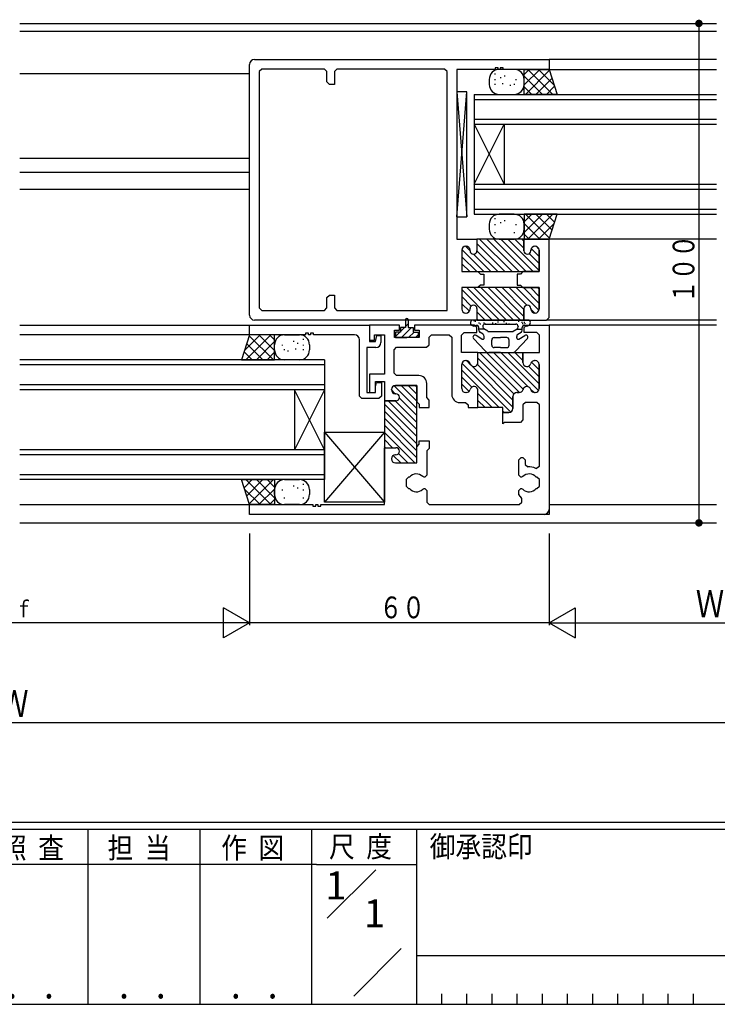
# Model space of a CAD drawing. Extents: x 0 to 793, y 0 to 564.
# Drawn here: x 527 to 666, y 0 to 197 of the extents above; entities that cross this region are included whole.
import ezdxf
from ezdxf.enums import TextEntityAlignment as Align

# ---------------------------------------------------------------- set-up
doc = ezdxf.new("R2010")
doc.units = 0
for name, color, linetype in [('USER1', 3, 'CONTINUOUS'), ('YKK_11', 7, 'CONTINUOUS'), ('YKK_12', 2, 'CONTINUOUS'), ('YKK_13', 4, 'CONTINUOUS'), ('YKK_D', 6, 'CONTINUOUS'), ('YKK_ZWAK', 7, 'CONTINUOUS')]:
    doc.layers.add(name, color=color, linetype=linetype)
doc.styles.get("Standard").update_dxf_attribs({"font": 'ROMANS.SHX', "bigfont": 'EXTFONT.SHX'})
doc.styles.add('YKK_OSSTYLE1', font='romans.shx', dxfattribs={"width": 0.9, "bigfont": 'EXTFONT.SHX'})

# ---------------------------------------------------------------- blocks, each defined once
blk = doc.blocks.new('A201')
at = {"layer": 'YKK_ZWAK', "color": 254, "linetype": 'Continuous'}
for p, q in [((571, 35), (21, 35)), ((544, 34), (21, 34)), ((437, 34), (437, 9)), ((452, 34), (452, 9)), ((452, 16), (524, 16)), ((21, 9), (544, 9))]:
    blk.add_line(p, q, dxfattribs=at)
at = {"layer": 'YKK_ZWAK', "color": 131, "linetype": 'Continuous'}
for p, q in [((405, 34), (405, 9)), ((421, 34), (421, 9)), ((437.7, 29), (389, 29)), ((437.7, 29), (452, 29)), ((439.26, 21.33), (446.19, 28.25)), ((443.05, 10.18), (449.85, 16.98)), ((455.6, 10.5), (455.6, 9)), ((459.2, 10.5), (459.2, 9)), ((462.8, 10.5), (462.8, 9)), ((466.4, 10.5), (466.4, 9)), ((470, 10.5), (470, 9)), ((473.6, 10.5), (473.6, 9)), ((477.2, 10.5), (477.2, 9)), ((480.8, 10.5), (480.8, 9)), ((484.4, 10.5), (484.4, 9)), ((488, 10.5), (488, 9)), ((491.6, 10.5), (491.6, 9))]:
    blk.add_line(p, q, dxfattribs=at)
at = {"layer": 'YKK_ZWAK', "color": 131, "linetype": 'Continuous', "style": 'YKK_OSSTYLE1', "width": 0.9}
for s, height, p in [('照  査', 3, (392.56, 29.87)), ('担  当', 3, (407.82, 29.87)), ('作  図', 3, (424.09, 29.88)), ('尺  度', 3, (439.51, 30.04)), ('御承認印', 3, (453.91, 30.05)), (' ． ．', 3.5, (392.18, 9.75)), (' ． ．', 3.5, (408.18, 9.75)), (' ． ．', 3.5, (424.18, 9.75))]:
    blk.add_text(s, height=height, dxfattribs=at).set_placement(p)

msp = doc.modelspace()

# ---------------------------------------------------------------- linework, layer by layer
at = {"layer": 'YKK_11'}
for p, q in [((572.8, 138), (572.8, 188.2)), ((573.8, 189.2), (632.8, 189.2)), ((622, 187.5), (622, 187.2)), ((622.6, 187.5), (622, 187.5)), ((622.6, 187.2), (622.6, 187.5)), ((623.6, 187.5), (623, 187.5)), ((623, 187.5), (623, 187.2)), ((623.6, 187.2), (623.6, 187.5)), ((632.8, 189.2), (632.8, 187.2)), ((575.25, 187.25), (574.75, 186.75)), ((574.75, 186.75), (574.75, 139.45)), ((587.8, 187.25), (575.25, 187.25)), ((588.3, 186.75), (587.8, 187.25)), ((588.3, 184.7), (588.3, 186.75)), ((590.3, 187.25), (589.8, 186.75)), ((589.8, 186.75), (589.8, 184.2)), ((611.85, 187.25), (590.3, 187.25)), ((612.35, 186.75), (611.85, 187.25)), ((612.35, 138.95), (612.35, 186.75)), ((614.3, 187.2), (614.3, 153.2)), ((622, 187.2), (614.3, 187.2)), ((623, 187.2), (622.6, 187.2)), ((632.8, 187.2), (623.6, 187.2)), ((588.8, 184.2), (588.3, 184.7)), ((589.8, 184.2), (588.8, 184.2)), ((614.3, 153.2), (618.35, 153.2)), ((618.35, 153.2), (618.35, 150.9)), ((618.35, 153.2), (618.35, 150.9)), ((627.75, 153.2), (618.35, 153.2)), ((632.8, 153.2), (627.75, 153.2)), ((627.75, 150.9), (627.75, 153.2)), ((627.75, 153.2), (627.75, 150.9)), ((632.8, 137.5), (632.8, 153.2)), ((615.3, 151), (615.3, 146.7)), ((615.3, 151), (615.3, 146.7)), ((616.15, 151.8), (616.1, 151.8)), ((616.15, 151.8), (616.1, 151.8)), ((616.95, 150.9), (616.95, 151)), ((616.95, 150.9), (616.95, 151)), ((629.15, 151), (629.15, 150.9)), ((629.15, 150.9), (629.15, 151)), ((630, 151.8), (629.95, 151.8)), ((629.95, 151.8), (630, 151.8)), ((630.8, 146.7), (630.8, 151)), ((630.8, 151), (630.8, 146.7)), ((615.3, 146.7), (618.43, 146.7)), ((615.3, 146.7), (618.55, 146.7)), ((618.43, 146.7), (630.8, 146.7)), ((618.55, 146.7), (619.05, 146.2)), ((619.05, 146.2), (619.7, 146.2)), ((619.7, 146.2), (619.7, 144)), ((626.4, 146.2), (626.4, 144)), ((627.05, 146.2), (626.4, 146.2)), ((627.55, 146.7), (627.05, 146.2)), ((630.8, 146.7), (627.55, 146.7)), ((619.05, 144), (618.55, 143.5)), ((619.7, 144), (619.05, 144)), ((626.4, 144), (627.05, 144)), ((627.05, 144), (627.55, 143.5)), ((588.3, 141.5), (588.8, 142)), ((588.8, 142), (589.8, 142)), ((589.8, 142), (589.8, 139.45)), ((630.8, 143.5), (615.3, 143.5)), ((615.3, 143.5), (615.3, 139.2)), ((615.3, 143.5), (615.3, 139.2)), ((618.55, 143.5), (615.3, 143.5)), ((627.55, 143.5), (630.8, 143.5)), ((630.8, 139.2), (630.8, 143.5)), ((630.8, 143.5), (630.8, 139.2)), ((588.3, 139.45), (588.3, 141.5)), ((574.75, 139.45), (575.25, 138.95)), ((575.25, 138.95), (587.8, 138.95)), ((587.8, 138.95), (588.3, 139.45)), ((589.8, 139.45), (590.3, 138.95)), ((590.3, 138.95), (612.35, 138.95)), ((616.1, 138.4), (616.15, 138.4)), ((616.1, 138.4), (616.15, 138.4)), ((616.95, 139.2), (616.95, 139.3)), ((616.95, 139.2), (616.95, 139.3)), ((618.35, 139.3), (618.35, 137)), ((618.35, 139.3), (618.35, 137)), ((627.75, 137), (627.75, 139.3)), ((627.75, 139.3), (627.75, 137)), ((629.15, 139.3), (629.15, 139.2)), ((629.15, 139.2), (629.15, 139.3)), ((629.95, 138.4), (630, 138.4)), ((630, 138.4), (629.95, 138.4)), ((618.35, 137), (573.8, 137)), ((618.35, 137), (627.75, 137)), ((627.75, 137), (632.3, 137)), ((632.3, 137), (632.8, 137.5)), ((572.8, 136), (596.8, 136)), ((572.8, 134.05), (572.8, 136)), ((584, 134.35), (584, 134.05)), ((584.6, 134.35), (584, 134.35)), ((584.6, 134.05), (584.6, 134.35)), ((585.6, 134.35), (585, 134.35)), ((585, 134.35), (585, 134.05)), ((585.6, 134.05), (585.6, 134.35)), ((602.8, 136), (596.8, 136)), ((596.8, 136), (596.8, 132.7)), ((596.8, 136), (596.8, 133)), ((601.8, 135), (602.8, 135)), ((601.8, 133.5), (601.8, 135)), ((602.8, 135), (602.8, 136)), ((617.8, 136), (605.8, 136)), ((605.8, 136), (605.8, 135)), ((605.8, 135), (606.8, 135)), ((606.8, 135), (606.8, 133.5)), ((615.25, 134), (615.75, 134.5)), ((615.75, 134.5), (618.3, 134.5)), ((618.3, 135.5), (617.8, 136)), ((618.3, 134.5), (618.3, 135.5)), ((627.8, 135.5), (628.3, 136)), ((627.8, 134.5), (627.8, 135.5)), ((630.35, 134.5), (627.8, 134.5)), ((628.3, 136), (632.8, 136)), ((630.85, 134), (630.35, 134.5)), ((632.8, 136), (632.8, 99.1)), ((584, 134.05), (572.8, 134.05)), ((585, 134.05), (584.6, 134.05)), ((593.8, 134.05), (585.6, 134.05)), ((594.8, 121.8), (594.8, 133.05)), ((596.8, 133), (597.8, 133)), ((596.8, 132.7), (598, 132.7)), ((597.8, 134.05), (599.8, 134.05)), ((597.8, 133), (597.8, 134.05)), ((598, 132.7), (598.3, 133.9)), ((598.3, 133.9), (599.1, 133.9)), ((599.1, 133.9), (599.1, 132.5)), ((599.8, 134.05), (599.8, 126.2)), ((606.8, 133.5), (601.8, 133.5)), ((608.75, 133.55), (609.25, 134.05)), ((608.75, 132.05), (608.75, 133.55)), ((609.25, 134.05), (612.8, 134.05)), ((612.8, 134.05), (613.3, 133.55)), ((613.3, 133.55), (613.3, 122.1)), ((615.25, 130.5), (615.25, 134)), ((630.85, 130.5), (630.85, 134)), ((596.3, 131.5), (596.3, 122.5)), ((598.1, 131.5), (596.3, 131.5)), ((601.75, 131.05), (602.25, 131.55)), ((601.75, 126.4), (601.75, 131.05)), ((602.25, 131.55), (608.25, 131.55)), ((608.25, 131.55), (608.75, 132.05)), ((618.55, 130.5), (615.25, 130.5)), ((618.55, 128.5), (618.55, 130.5)), ((618.55, 128.5), (618.55, 130.5)), ((618.55, 130.5), (627.55, 130.5)), ((627.55, 130.5), (630.85, 130.5)), ((627.55, 130.5), (627.55, 128.5)), ((627.55, 128.5), (627.55, 130.5)), ((616.1, 128.9), (616.2, 128.9)), ((616.1, 128.9), (616.2, 128.9)), ((629.9, 128.9), (630, 128.9)), ((630, 128.9), (629.9, 128.9)), ((596.8, 126.2), (596.8, 122.5)), ((599.8, 126.2), (596.8, 126.2)), ((602.25, 125.9), (601.75, 126.4)), ((615.3, 123.3), (615.3, 128.1)), ((615.3, 123.3), (615.3, 128.1)), ((630.8, 128.1), (630.8, 123.3)), ((630.8, 123.3), (630.8, 128.1)), ((598, 122.5), (598, 124.7)), ((598, 124.7), (599.8, 124.7)), ((598, 123.75), (598.2, 124.5)), ((598.2, 124.5), (599.2, 124.5)), ((599.2, 124.5), (599.2, 121.8)), ((599.8, 124.7), (599.8, 120.85)), ((606.7, 125.9), (602.25, 125.9)), ((608.3, 121.48), (608.3, 124.3)), ((596.3, 122.5), (598, 122.5)), ((596.8, 122.5), (598, 122.5)), ((598, 122.5), (598, 123.75)), ((601.2, 123.1), (601.2, 123.05)), ((601.2, 123.05), (601.2, 123.1)), ((606.3, 123.9), (602, 123.9)), ((602, 123.9), (606.3, 123.9)), ((602, 122.25), (602.1, 122.25)), ((602.1, 122.25), (602, 122.25)), ((606.3, 108.4), (606.3, 123.9)), ((606.3, 123.9), (606.3, 120.65)), ((616.2, 122.5), (616.1, 122.5)), ((616.2, 122.5), (616.1, 122.5)), ((618.55, 119.5), (618.55, 122.9)), ((618.55, 119.5), (618.55, 122.9)), ((626.8, 122.5), (626.35, 122.5)), ((626.35, 122.5), (626.8, 122.5)), ((630, 122.5), (629.9, 122.5)), ((629.9, 122.5), (630, 122.5)), ((595.3, 121.3), (594.8, 121.8)), ((598.7, 121.3), (595.3, 121.3)), ((599.2, 121.8), (598.7, 121.3)), ((602.1, 120.85), (599.8, 120.85)), ((599.8, 120.85), (602.1, 120.85)), ((599.8, 120.85), (599.8, 111.45)), ((606.3, 120.65), (606.8, 120.15)), ((608.8, 120.98), (608.3, 121.48)), ((608.8, 119.5), (608.8, 120.98)), ((614.9, 120.5), (616.05, 120.5)), ((616.05, 120.5), (616.55, 120)), ((625.55, 121.7), (625.55, 119.3)), ((625.55, 119.3), (625.55, 121.7)), ((628.05, 120.5), (627.55, 120)), ((630.35, 120.5), (628.05, 120.5)), ((630.85, 120), (630.35, 120.5)), ((606.8, 120.15), (606.8, 119.5)), ((606.8, 119.5), (608.8, 119.5)), ((616.55, 120), (616.55, 119.5)), ((616.55, 119.5), (618.55, 119.5)), ((623.55, 119.5), (618.55, 119.5)), ((623.55, 118.5), (623.55, 119.5)), ((623.55, 116.2), (623.55, 118.5)), ((624.75, 118.5), (623.55, 118.5)), ((623.55, 118.5), (624.75, 118.5)), ((627.55, 120), (627.55, 117)), ((630.85, 107.76), (630.85, 120)), ((623.85, 116.5), (623.55, 116.2)), ((627.05, 116.5), (623.85, 116.5)), ((627.55, 117), (627.05, 116.5)), ((606.8, 112.8), (608.8, 112.8)), ((606.8, 112.15), (606.8, 112.8)), ((608.8, 112.8), (608.8, 111.32)), ((599.8, 100.05), (599.8, 111.45)), ((599.8, 111.45), (602.1, 111.45)), ((599.8, 111.45), (602.1, 111.45)), ((606.3, 111.65), (606.8, 112.15)), ((606.3, 108.4), (606.3, 111.65)), ((608.8, 111.32), (608.3, 110.82)), ((608.3, 110.82), (608.3, 105.95)), ((601.2, 109.25), (601.2, 109.2)), ((601.2, 109.25), (601.2, 109.2)), ((602.1, 110.05), (602, 110.05)), ((602.1, 110.05), (602, 110.05)), ((626.7, 109), (627.2, 109.5)), ((626.7, 105.95), (626.7, 109)), ((627.2, 109.5), (627.5, 109.5)), ((627.5, 109.5), (628, 109)), ((628, 109), (628, 108.09)), ((602, 108.4), (606.3, 108.4)), ((602, 108.4), (606.3, 108.4)), ((628, 108.09), (628.54, 107.59)), ((630.14, 107.31), (630.85, 107.76)), ((604.65, 105.55), (604.15, 105.05)), ((604.15, 105.05), (604.15, 103.75)), ((604.82, 105.55), (604.65, 105.55)), ((607.76, 105.55), (607.48, 105.67)), ((607.9, 105.55), (607.76, 105.55)), ((608.3, 105.95), (607.9, 105.55)), ((627.1, 105.55), (626.7, 105.95)), ((627.24, 105.55), (627.1, 105.55)), ((627.52, 105.67), (627.24, 105.55)), ((630.35, 105.55), (630.18, 105.55)), ((630.85, 105.05), (630.35, 105.55)), ((630.85, 103.75), (630.85, 105.05)), ((604.15, 103.75), (604.65, 103.25)), ((604.65, 103.25), (604.82, 103.25)), ((607.48, 103.13), (607.76, 103.25)), ((607.76, 103.25), (607.9, 103.25)), ((607.9, 103.25), (608.3, 102.85)), ((608.3, 102.85), (608.3, 100.55)), ((626.7, 102.85), (627.1, 103.25)), ((626.7, 101.99), (626.7, 102.85)), ((627.1, 103.25), (627.24, 103.25)), ((627.24, 103.25), (627.52, 103.13)), ((630.18, 103.25), (630.35, 103.25)), ((630.35, 103.25), (630.85, 103.75)), ((608.3, 100.55), (608.8, 100.05)), ((626.8, 100.05), (627.3, 100.55)), ((627.3, 101.29), (627.07, 101.71)), ((627.3, 100.55), (627.3, 101.29)), ((572.8, 100.05), (585.5, 100.05)), ((572.8, 98.1), (572.8, 100.05)), ((585.5, 100.05), (585.5, 99.75)), ((585.5, 99.75), (586.1, 99.75)), ((586.1, 99.75), (586.1, 100.05)), ((586.1, 100.05), (586.5, 100.05)), ((586.5, 100.05), (586.5, 99.75)), ((586.5, 99.75), (587.1, 99.75)), ((587.1, 99.75), (587.1, 100.05)), ((587.1, 100.05), (599.8, 100.05)), ((608.8, 100.05), (626.8, 100.05)), ((631.8, 98.1), (572.8, 98.1))]:
    msp.add_line(p, q, dxfattribs=at)
at = {"layer": 'YKK_11', "color": 253}
for p, q in [((623.96, 146.7), (618.35, 152.31)), ((625.38, 146.7), (618.88, 153.2)), ((626.79, 146.7), (620.29, 153.2)), ((628.2, 146.7), (621.7, 153.2)), ((629.62, 146.7), (623.12, 153.2)), ((630.79, 146.94), (624.53, 153.2)), ((627.75, 151.4), (625.95, 153.2)), ((627.75, 152.81), (627.36, 153.2)), ((619.72, 146.7), (615.31, 151.11)), ((616.95, 150.88), (616.04, 151.8)), ((621.13, 146.7), (617.63, 150.2)), ((622.55, 146.7), (618.35, 150.9)), ((630.8, 148.35), (628.83, 150.31)), ((630.8, 149.76), (629.22, 151.34)), ((630.77, 151.2), (630.2, 151.77)), ((618.3, 146.7), (615.3, 149.7)), ((616.89, 146.7), (615.3, 148.29)), ((621.41, 137), (615.3, 143.11)), ((622.83, 137), (616.33, 143.5)), ((624.24, 137), (617.74, 143.5)), ((625.65, 137), (619.15, 143.5)), ((627.07, 137), (620.57, 143.5)), ((627.75, 137.73), (621.98, 143.5)), ((627.75, 139.15), (623.4, 143.5)), ((628.32, 139.99), (624.81, 143.5)), ((630.76, 138.96), (626.23, 143.5)), ((630.8, 140.34), (627.64, 143.5)), ((630.8, 141.75), (629.05, 143.5)), ((630.8, 143.17), (630.47, 143.5)), ((617.18, 139.82), (615.3, 141.7)), ((616.82, 138.76), (615.3, 140.28)), ((620, 137), (618.35, 138.65)), ((629.91, 138.4), (629.15, 139.16)), ((618.58, 137), (618.34, 137.24)), ((626.86, 122.5), (618.86, 130.5)), ((627.6, 123.18), (620.28, 130.5)), ((628.51, 123.68), (621.69, 130.5)), ((630.7, 122.91), (623.11, 130.5)), ((630.8, 124.22), (624.52, 130.5)), ((627.55, 128.88), (625.93, 130.5)), ((627.56, 130.29), (627.35, 130.5)), ((625.12, 118.59), (615.34, 128.36)), ((617.15, 127.97), (616.22, 128.9)), ((625.74, 122.21), (618.55, 129.4)), ((630.8, 127.05), (629.26, 128.59)), ((622.79, 119.5), (615.3, 126.99)), ((625.55, 119.57), (617.22, 127.9)), ((625.55, 120.99), (618.44, 128.1)), ((630.8, 125.63), (628.67, 127.77)), ((617.31, 123.57), (615.3, 125.58)), ((601.96, 122.25), (601.2, 123.01)), ((606.3, 119.32), (601.76, 123.86)), ((606.3, 120.74), (603.14, 123.9)), ((606.3, 122.15), (604.55, 123.9)), ((606.3, 123.57), (605.97, 123.9)), ((616.75, 122.72), (615.3, 124.16)), ((621.38, 119.5), (618.55, 122.33)), ((629.65, 122.54), (629.14, 123.05)), ((606.3, 115.08), (600.53, 120.85)), ((606.3, 116.5), (601.95, 120.85)), ((606.3, 117.91), (602.79, 121.42)), ((619.96, 119.5), (618.55, 120.91)), ((606.3, 113.67), (599.8, 120.17)), ((606.3, 112.25), (599.8, 118.75)), ((623.79, 118.5), (623.55, 118.74)), ((606.3, 110.84), (599.8, 117.34)), ((606.3, 109.43), (599.8, 115.93)), ((605.91, 108.4), (599.8, 114.51)), ((601.45, 111.45), (599.8, 113.1)), ((600.04, 111.44), (599.8, 111.68)), ((603.08, 108.4), (601.56, 109.92)), ((604.5, 108.4), (602.62, 110.28))]:
    msp.add_line(p, q, dxfattribs=at)
at = {"layer": 'YKK_11'}
for centre, radius, start, end in [((573.8, 188.2), 1, 90, 180), ((616.1, 151), 0.8, 90, 180), ((616.1, 151), 0.8, 90, 180), ((616.15, 151), 0.8, 0, 90), ((616.15, 151), 0.8, 0, 90), ((617.65, 150.9), 0.7, 180, 0), ((617.65, 150.9), 0.7, 180, 0), ((628.45, 150.9), 0.7, 180, 0), ((628.45, 150.9), 0.7, 180, 0), ((629.95, 151), 0.8, 90, 180), ((629.95, 151), 0.8, 90, 180), ((630, 151), 0.8, 0, 90), ((630, 151), 0.8, 0, 90), ((617.65, 139.3), 0.7, 0, 180), ((617.65, 139.3), 0.7, 0, 180), ((628.45, 139.3), 0.7, 0, 180), ((628.45, 139.3), 0.7, 0, 180), ((616.1, 139.2), 0.8, 180, 270), ((616.1, 139.2), 0.8, 180, 270), ((616.15, 139.2), 0.8, 270, 0), ((616.15, 139.2), 0.8, 270, 0), ((629.95, 139.2), 0.8, 180, 270), ((629.95, 139.2), 0.8, 180, 270), ((630, 139.2), 0.8, 270, 360), ((630, 139.2), 0.8, 270, 0), ((573.8, 138), 1, 180, 270), ((593.8, 133.05), 1, 0, 90), ((598.1, 132.5), 1, 270, 0), ((616.1, 128.1), 0.8, 90, 180), ((616.1, 128.1), 0.8, 90, 180), ((616.2, 128.1), 0.8, 14.4775, 90), ((616.2, 128.1), 0.8, 14.4775, 90), ((617.75, 128.5), 0.8, 194.4775, 0), ((617.75, 128.5), 0.8, 194.4775, 0), ((628.35, 128.5), 0.8, 180, 345.5225), ((628.35, 128.5), 0.8, 180, 345.5225), ((629.9, 128.1), 0.8, 90, 165.5225), ((629.9, 128.1), 0.8, 90, 165.5225), ((630, 128.1), 0.8, 0, 90), ((630, 128.1), 0.8, 0, 90), ((606.7, 124.3), 1.6, 0, 90), ((602, 123.1), 0.8, 90, 180), ((602, 123.1), 0.8, 90, 180), ((602, 123.05), 0.8, 180, 270), ((602, 123.05), 0.8, 180, 270), ((602.1, 121.55), 0.7, 270, 90), ((602.1, 121.55), 0.7, 270, 90), ((616.1, 123.3), 0.8, 180, 270), ((616.1, 123.3), 0.8, 180, 270), ((616.2, 123.3), 0.8, 270, 345.5225), ((616.2, 123.3), 0.8, 270, 345.5225), ((617.75, 122.9), 0.8, 0, 165.5225), ((617.75, 122.9), 0.8, 0, 165.5225), ((626.35, 121.7), 0.8, 90, 180), ((626.35, 121.7), 0.8, 90, 180), ((626.8, 123.3), 0.8, 270, 345.5225), ((626.8, 123.3), 0.8, 270, 345.5225), ((628.35, 122.9), 0.8, 14.4775, 165.5225), ((628.35, 122.9), 0.8, 14.4775, 165.5225), ((629.9, 123.3), 0.8, 194.4775, 270), ((629.9, 123.3), 0.8, 194.4775, 270), ((630, 123.3), 0.8, 270, 0), ((630, 123.3), 0.8, 270, 0), ((614.9, 122.1), 1.6, 180, 270), ((624.75, 119.3), 0.8, 270, 0), ((624.75, 119.3), 0.8, 270, 0), ((602.1, 110.75), 0.7, 270, 90), ((602.1, 110.75), 0.7, 270, 90), ((602, 109.25), 0.8, 90, 180), ((602, 109.25), 0.8, 90, 180), ((602, 109.2), 0.8, 180, 270), ((602, 109.2), 0.8, 180, 270), ((628.8, 104.4), 3.2, 65.2336, 94.6507), ((606.2, 104.4), 1.8, 44.7928, 140.291), ((628.8, 104.4), 1.8, 39.709, 135.2072), ((606.2, 104.4), 1.8, 219.709, 315.2072), ((628.8, 104.4), 1.8, 224.7928, 320.291), ((628.8, 104.4), 3.2, 228.9855, 237.2796), ((631.8, 99.1), 1, 270, 0)]:
    msp.add_arc(centre, radius, start, end, dxfattribs=at)
at = {"layer": 'YKK_12'}
for p, q in [((526.8, 196.4), (666.3, 196.4)), ((666.3, 194.8), (526.8, 194.8)), ((666.3, 189.2), (632.8, 189.2)), ((526.8, 186.4), (572.8, 186.4)), ((632.8, 187.2), (666.3, 187.2)), ((617.8, 182.2), (617.8, 158.2)), ((617.8, 182.2), (666.3, 182.2)), ((617.8, 181.2), (666.3, 181.2)), ((617.8, 177.2), (666.3, 177.2)), ((617.8, 176.2), (666.3, 176.2)), ((617.8, 164.2), (623.8, 176.2)), ((617.8, 176.2), (623.8, 164.2)), ((623.8, 176.2), (623.8, 164.2)), ((526.8, 169.4), (572.8, 169.4)), ((526.8, 166.6), (572.8, 166.6)), ((617.8, 164.2), (666.3, 164.2)), ((526.8, 163.2), (572.8, 163.2)), ((617.8, 163.2), (666.3, 163.2)), ((617.8, 159.2), (666.3, 159.2)), ((617.8, 158.2), (666.3, 158.2)), ((666.3, 153.2), (632.8, 153.2)), ((666.3, 137), (632.3, 137)), ((526.8, 136), (573.1, 136)), ((666.3, 136), (632.8, 136)), ((573.3, 134.05), (526.8, 134.05)), ((587.8, 129.05), (526.8, 129.05)), ((587.8, 129.05), (587.8, 105.05)), ((587.8, 128.05), (526.8, 128.05)), ((587.8, 124.05), (526.8, 124.05)), ((587.8, 123.05), (526.8, 123.05)), ((587.8, 111.05), (581.8, 123.05)), ((587.8, 123.05), (581.8, 111.05)), ((581.8, 123.05), (581.8, 111.05)), ((587.8, 111.05), (526.8, 111.05)), ((587.8, 110.05), (526.8, 110.05)), ((587.8, 106.05), (526.8, 106.05)), ((587.8, 105.05), (526.8, 105.05)), ((526.8, 100.05), (572.8, 100.05)), ((572.8, 98.05), (572.8, 100.05)), ((632.8, 100.05), (666.3, 100.05)), ((632.8, 100), (632.8, 98.05)), ((632.8, 98.05), (572.8, 98.05)), ((526.8, 96.4), (666.3, 96.4))]:
    msp.add_line(p, q, dxfattribs=at)
at = {"layer": 'YKK_13'}
for p, q in [((622, 186.18), (622, 186.38)), ((625.8, 187.2), (622.8, 187.2)), ((623.15, 185.42), (623.15, 185.62)), ((623.92, 185.8), (623.92, 186)), ((627.8, 184.08), (630.92, 187.2)), ((627.8, 187.2), (632.8, 187.2)), ((627.8, 186.2), (628.8, 187.2)), ((627.8, 182.2), (627.8, 187.2)), ((631.44, 182.2), (627.8, 185.84)), ((628.04, 182.2), (632.86, 187.02)), ((633.56, 182.2), (628.56, 187.2)), ((630.17, 182.2), (633.38, 185.41)), ((633.81, 184.07), (630.68, 187.2)), ((632.8, 187.2), (634.41, 182.2)), ((620.8, 185.2), (620.8, 184.2)), ((622, 185.03), (622, 185.23)), ((622, 184.11), (622, 184.31)), ((623.53, 184.26), (623.53, 184.46)), ((625.07, 183.88), (625.07, 184.08)), ((625.84, 184.11), (625.84, 184.31)), ((626.22, 185.03), (626.22, 185.23)), ((627.8, 184.2), (627.8, 185.2)), ((629.31, 182.2), (627.8, 183.71)), ((632.29, 182.2), (633.89, 183.81)), ((614.3, 157.7), (616.3, 182.7)), ((614.3, 182.7), (616.3, 157.7)), ((614.3, 182.7), (614.3, 157.7)), ((616.3, 182.7), (614.3, 182.7)), ((616.3, 157.7), (616.3, 182.7)), ((622.8, 182.2), (625.8, 182.2)), ((634.41, 182.2), (627.8, 182.2)), ((625.8, 158.2), (622.8, 158.2)), ((627.8, 156.69), (629.31, 158.2)), ((634.41, 158.2), (627.8, 158.2)), ((627.8, 154.56), (631.44, 158.2)), ((627.8, 158.2), (627.8, 153.2)), ((632.86, 153.38), (628.04, 158.2)), ((628.56, 153.2), (633.56, 158.2)), ((633.38, 154.99), (630.17, 158.2)), ((633.89, 156.59), (632.29, 158.2)), ((632.8, 153.2), (634.41, 158.2)), ((614.3, 157.7), (616.3, 157.7)), ((620.8, 156.2), (620.8, 155.2)), ((622, 157.18), (622, 157.38)), ((622, 156.03), (622, 156.23)), ((623.15, 156.42), (623.15, 156.62)), ((623.92, 156.8), (623.92, 157)), ((626.22, 156.03), (626.22, 156.23)), ((630.92, 153.2), (627.8, 156.32)), ((627.8, 155.2), (627.8, 156.2)), ((630.68, 153.2), (633.81, 156.33)), ((622, 154.41), (622, 154.61)), ((625.84, 154.41), (625.84, 154.61)), ((628.8, 153.2), (627.8, 154.2)), ((622.8, 153.2), (625.8, 153.2)), ((627.8, 153.2), (632.8, 153.2)), ((604.05, 137.05), (604.05, 135.5)), ((604.55, 136.24), (604.05, 135.74)), ((604.55, 137.05), (604.55, 135.5)), ((628.55, 137), (617.55, 137)), ((617.67, 136.92), (617.87, 136.92)), ((617.92, 136.77), (618.12, 136.77)), ((618.67, 136.42), (618.87, 136.42)), ((618.92, 136.27), (619.12, 136.27)), ((619.67, 136.42), (619.87, 136.42)), ((619.92, 136.27), (620.12, 136.27)), ((620, 136.2), (626.1, 136.2)), ((621.37, 136.42), (621.57, 136.42)), ((622.01, 136.3), (622.21, 136.3)), ((622.46, 136.66), (622.66, 136.66)), ((623.63, 136.74), (623.83, 136.74)), ((624.1, 136.4), (624.3, 136.4)), ((624.64, 136.27), (624.84, 136.27)), ((626.63, 136.81), (626.83, 136.81)), ((627.26, 136.58), (627.46, 136.58)), ((627.4, 136.3), (627.6, 136.3)), ((627.76, 136.58), (627.96, 136.58)), ((627.9, 136.3), (628.1, 136.3)), ((602.91, 134.6), (602, 133.69)), ((603.05, 134.6), (602, 134.6)), ((602, 134.6), (602, 133.5)), ((603.05, 135.5), (603.05, 134.6)), ((603.81, 135.5), (603.05, 134.74)), ((604.05, 135.5), (603.05, 135.5)), ((605.23, 135.5), (603.23, 133.5)), ((604.55, 135.5), (605.55, 135.5)), ((605.74, 134.6), (604.64, 133.5)), ((605.55, 135.5), (605.55, 134.6)), ((605.55, 134.6), (606.6, 134.6)), ((606.6, 134.6), (606.6, 133.5)), ((619.77, 135.2), (618.67, 135.2)), ((618.7, 134.97), (618.7, 135.55)), ((619.57, 134.15), (618.93, 134.55)), ((619.5, 135.7), (619.5, 135.65)), ((620.49, 134.75), (619.73, 135.23)), ((620.65, 134.7), (625.45, 134.7)), ((625.61, 134.75), (626.37, 135.23)), ((626.33, 135.2), (627.4, 135.2)), ((626.53, 134.15), (627.17, 134.55)), ((626.6, 135.7), (626.6, 135.65)), ((627.4, 134.97), (627.4, 135.55)), ((572.8, 134.05), (571.19, 129.05)), ((571.79, 130.92), (574.92, 134.05)), ((572.04, 129.05), (577.04, 134.05)), ((575.43, 129.05), (572.22, 132.26)), ((577.56, 129.05), (572.74, 133.87)), ((577.8, 134.05), (572.8, 134.05)), ((574.16, 129.05), (577.8, 132.69)), ((577.8, 130.93), (574.68, 134.05)), ((577.8, 133.05), (576.8, 134.05)), ((577.8, 129.05), (577.8, 134.05)), ((579.8, 134.05), (582.8, 134.05)), ((581.68, 132.65), (581.68, 132.85)), ((582.45, 132.27), (582.45, 132.47)), ((583.6, 133.03), (583.6, 133.23)), ((602, 133.5), (604.3, 133.5)), ((606.6, 133.5), (604.3, 133.5)), ((606.6, 134.05), (606.05, 133.5)), ((619.96, 130.82), (617.66, 133.33)), ((619.34, 133.19), (618.16, 133.94)), ((619.8, 133.45), (619.8, 133.72)), ((621.31, 132), (621.31, 133)), ((621.81, 133.5), (623.05, 133.5)), ((624.3, 133.5), (623.05, 133.5)), ((624.8, 132), (624.8, 133)), ((626.14, 130.82), (628.44, 133.33)), ((626.3, 133.45), (626.3, 133.72)), ((626.76, 133.19), (627.94, 133.94)), ((573.31, 129.05), (571.71, 130.66)), ((576.29, 129.05), (577.8, 130.56)), ((577.8, 131.05), (577.8, 132.05)), ((579.38, 131.88), (579.38, 132.08)), ((579.76, 130.96), (579.76, 131.16)), ((580.53, 130.73), (580.53, 130.93)), ((582.07, 131.11), (582.07, 131.31)), ((583.6, 131.88), (583.6, 132.08)), ((583.6, 130.96), (583.6, 131.16)), ((584.8, 132.05), (584.8, 131.05)), ((623.05, 130.5), (620.7, 130.5)), ((623.05, 131.5), (621.81, 131.5)), ((623.05, 131.5), (624.3, 131.5)), ((623.05, 130.5), (625.4, 130.5)), ((571.19, 129.05), (577.8, 129.05)), ((582.8, 129.05), (579.8, 129.05)), ((587.8, 100.55), (587.8, 114.55)), ((599.8, 114.55), (587.8, 100.55)), ((587.8, 114.55), (599.8, 100.55)), ((587.8, 114.55), (599.8, 114.55)), ((599.8, 114.55), (599.8, 100.55)), ((572.8, 100.05), (571.19, 105.05)), ((571.19, 105.05), (577.8, 105.05)), ((571.71, 103.44), (573.31, 105.05)), ((577.04, 100.05), (572.04, 105.05)), ((572.22, 101.84), (575.43, 105.05)), ((572.74, 100.23), (577.56, 105.05)), ((577.8, 101.41), (574.16, 105.05)), ((577.8, 103.54), (576.29, 105.05)), ((577.8, 105.05), (577.8, 100.05)), ((579.8, 105.05), (582.8, 105.05)), ((574.92, 100.05), (571.79, 103.18)), ((574.68, 100.05), (577.8, 103.17)), ((577.8, 102.05), (577.8, 103.05)), ((579.38, 102.88), (579.38, 103.08)), ((581.68, 103.65), (581.68, 103.85)), ((582.45, 103.27), (582.45, 103.47)), ((583.6, 104.03), (583.6, 104.23)), ((583.6, 102.88), (583.6, 103.08)), ((584.8, 103.05), (584.8, 102.05)), ((576.8, 100.05), (577.8, 101.05)), ((579.76, 101.26), (579.76, 101.46)), ((583.6, 101.26), (583.6, 101.46)), ((599.8, 100.55), (587.8, 100.55)), ((577.8, 100.05), (572.8, 100.05)), ((582.8, 100.05), (579.8, 100.05))]:
    msp.add_line(p, q, dxfattribs=at)
for centre, radius, start, end in [((622.8, 185.2), 2, 90, 180), ((625.8, 185.2), 2, 0, 90), ((622.8, 184.2), 2, 180, 270), ((625.8, 184.2), 2, 270, 0), ((622.8, 156.2), 2, 90, 180), ((625.8, 156.2), 2, 0, 90), ((622.8, 155.2), 2, 180, 270), ((625.8, 155.2), 2, 270, 0), ((604.3, 137.05), 0.25, 90, 179.9965), ((604.3, 137.05), 0.25, 0.0035, 90), ((617.55, 136.5), 0.5, 90, 180.0052), ((617.75, 136.5), 0.7, 180.0052, 300.0005), ((620, 135.7), 0.5, 90, 180), ((626.1, 135.7), 0.5, 0, 90), ((628.35, 136.5), 0.7, 239.9995, 359.9948), ((628.55, 136.5), 0.5, 359.9948, 90), ((618.3, 135.55), 0.4, 360, 120), ((619.2, 134.97), 0.5, 180, 237.6074), ((620, 135.65), 0.5, 180, 237.6078), ((619.3, 133.72), 0.5, 0, 57.6074), ((620.65, 135), 0.3, 237.6074, 270), ((625.45, 135), 0.3, 270, 302.3926), ((626.8, 133.72), 0.5, 122.3926, 180), ((626.1, 135.65), 0.5, 302.3926, 360), ((626.9, 134.97), 0.5, 302.3926, 360), ((627.8, 135.55), 0.4, 60, 180), ((579.8, 132.05), 2, 90, 180), ((582.8, 132.05), 2, 0, 90), ((617.95, 133.6), 0.4, 57.6074, 222.6344), ((619.5, 133.45), 0.3, 237.6074, 0), ((621.81, 133), 0.5, 90, 180), ((624.3, 133), 0.5, 0, 90), ((626.6, 133.45), 0.3, 180, 302.3926), ((628.15, 133.6), 0.4, 317.3656, 122.3926), ((579.8, 131.05), 2, 180, 270), ((582.8, 131.05), 2, 270, 0), ((620.7, 131.5), 1, 222.6344, 270), ((621.81, 132), 0.5, 180, 270), ((624.3, 132), 0.5, 270, 0), ((625.4, 131.5), 1, 270, 317.3656), ((579.8, 103.05), 2, 90, 180), ((582.8, 103.05), 2, 0, 90), ((579.8, 102.05), 2, 180, 270), ((582.8, 102.05), 2, 270, 0)]:
    msp.add_arc(centre, radius, start, end, dxfattribs=at)
at = {"layer": 'YKK_D'}
for p, q in [((642.8, 196.4), (663.3, 196.4)), ((662.8, 196.4), (662.8, 96.4)), ((642.73, 96.4), (663.3, 96.4)), ((572.8, 94.24), (572.8, 75.9)), ((632.8, 94.29), (632.8, 75.9)), ((567.6, 73.4), (567.6, 79.4)), ((572.8, 76.4), (567.6, 79.4)), ((632.8, 76.4), (638, 79.4)), ((638, 79.4), (638, 73.4)), ((572.8, 76.4), (477.8, 76.4)), ((572.8, 76.4), (567.6, 73.4)), ((632.8, 76.4), (572.8, 76.4)), ((632.8, 76.4), (702.8, 76.4)), ((632.8, 76.4), (638, 73.4)), ((347.8, 56.4), (702.8, 56.4))]:
    msp.add_line(p, q, dxfattribs=at)
at = {"layer": 'YKK_D', "const_width": 0.75}
for points in [[(663.18, 196.4, 1), (662.43, 196.4, 1)], [(663.18, 96.4, 1), (662.43, 96.4, 1)]]:
    msp.add_lwpolyline(points, format="xyb", close=True, dxfattribs=at)

# ---------------------------------------------------------------- block references
at = {"layer": 'YKK_ZWAK', "xscale": 1.4, "yscale": 1.4, "zscale": 1.4}
msp.add_blockref('A201', (-26.6, -12.6), dxfattribs=at)

# ---------------------------------------------------------------- texts
at = {"layer": 'USER1', "color": 3}
msp.add_text('1', height=5.6, dxfattribs=at).set_placement((588, 21))
msp.add_text('1', height=5.6, dxfattribs=at).set_placement((597.8, 18.2), align=Align.MIDDLE_CENTER)
at = {"layer": 'YKK_D', "color": 6, "width": 0.766283}
msp.add_text('１００', height=4.35, rotation=90, dxfattribs=at).set_placement((661.9, 140.42))
at = {"layer": 'YKK_D', "color": 6}
for s, height, width, p in [('Ｗ', 5.43, 0.767342, (662.18, 77.5)), ('ｆ', 3.26, 0.767342, (525.87, 77.5)), ('６０', 4.35, 0.766283, (598.82, 77.3)), ('Ｗ', 5.43, 0.767342, (522.84, 57.5))]:
    msp.add_text(s, height=height, dxfattribs=dict(at, width=width)).set_placement(p)

doc.saveas('drawing.dxf')
